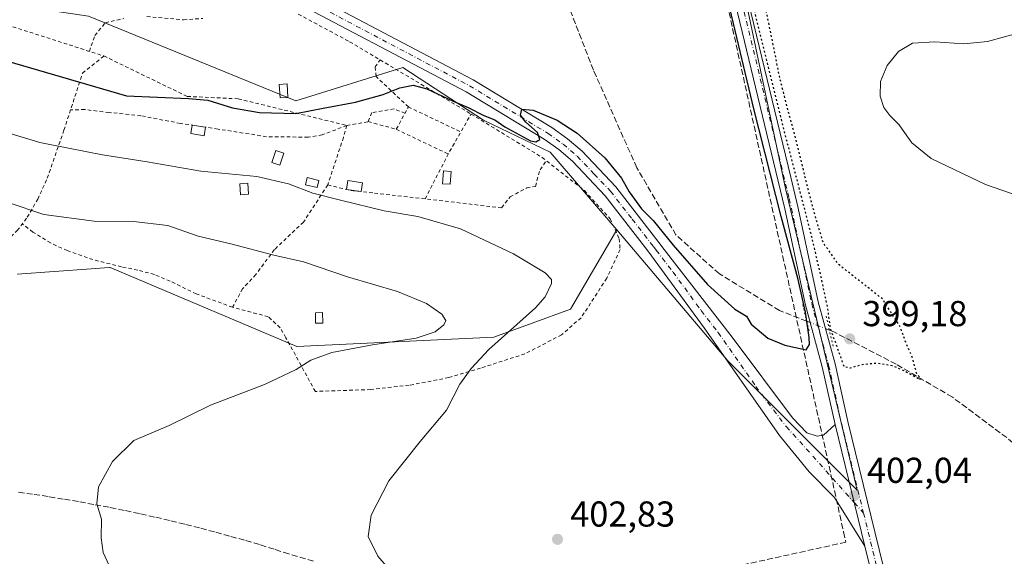
# Model space of a CAD drawing. Units: metres. Extents: x 600861 to 604342, y 4712971 to 4715335.
# Drawn here: x 602594 to 602868, y 4714039 to 4714188 of the extents above; entities that cross this region are included whole.
import ezdxf

# ---------------------------------------------------------------- set-up
doc = ezdxf.new("R2010")
doc.units = ezdxf.units.M
doc.header["$MEASUREMENT"] = 0
for name, pattern in [('DGN Style 2', [1.6480167562047852, 0.988810053722871, -0.6592067024819142]), ('DGN Style 3', [2.307223458686699, 1.648016756204785, -0.6592067024819142]), ('DGN Style 4', [2.6384748266838614, 1.318413404963828, -0.6592067024819142, 0.001648016756204785, -0.6592067024819142]), ('DGN Style 5', [1.1536117293433497, 0.4944050268614355, -0.6592067024819142])]:
    doc.linetypes.add(name, pattern=pattern)
for name, color, linetype, lineweight in [('Arbolado forestal CxS', 92, 'Continuous', 0), ('Comarca CxS', 21, 'Continuous', 0), ('Comunidad Autónoma CxS', 142, 'Continuous', 0), ('Conducción de agua lineal', 4, 'DGN Style 3', 0), ('Corriente artificial lineal', 4, 'DGN Style 3', 13), ('Corriente artificial lineal oculto', 135, 'DGN Style 4', 13), ('Cultivos herbáceos CxS', 92, 'Continuous', 0), ('Curva de nivel maestra', 30, 'Continuous', 30), ('Curva de nivel maestra depresión', 30, 'DGN Style 5', 30), ('Curva de nivel normal', 30, 'Continuous', 0), ('Edificación ligera', 1, 'Continuous', 0), ('Edificación ligera Cxs', 1, 'Continuous', 0), ('Municipio CxS', 4, 'Continuous', 0), ('Núcleo urbano CxS', 7, 'Continuous', 0), ('Pastizal CxS', 92, 'Continuous', 0), ('Pista no pavimentada Cxs', 111, 'Continuous', 0), ('Pista no pavimentada eje', 91, 'DGN Style 4', 0), ('Provincia CxS', 1, 'Continuous', 0), ('Puente lineal', 2, 'DGN Style 5', 0), ('Punto de cota en terreno', 7, 'Continuous', 0), ('Rótulo de punto de cota en terreno', 7, 'Continuous', 0), ('Valla', 7, 'DGN Style 2', 0)]:
    doc.layers.add(name, color=color, linetype=linetype, lineweight=lineweight)
doc.styles.add('Style-Arial', font='txt')

# ---------------------------------------------------------------- blocks, each defined once
blk = doc.blocks.new('*U14')
at = {"layer": 'Cultivos herbáceos CxS', "color": 92, "linetype": 'Continuous', "lineweight": 0}
blk.add_polyline3d([(602593.7065000003, 4714116.983300001, 413.501099999994), (602614.2528999997, 4714118.451300001, 412.7606999999989), (602617.9615000002, 4714118.7163, 412.703800000003), (602619.3870999999, 4714118.8181, 412.6784000000043), (602619.5481000004, 4714118.829700001, 412.6754999999976), (602671.4329000004, 4714096.8665, 411.9533999999985), (602726.0812999997, 4714099.439900001, 406.5979999999981), (602747.4512999998, 4714107.2709, 402.6435000000056), (602760.2659, 4714129.322100001, 400.4147999999986), (602791.1645000001, 4714092.872099999, 400.7409999999945), (602827.0839000001, 4714056.9329, 401.9006999999983), (602816.6486999998, 4714100.7851, 400.1272000000026), (602807.1290999996, 4714140.7897, 399.9493999999977), (602792.2030999997, 4714211.5579, 400.2560999999987), (602791.8295, 4714227.124100001, 399.7934999999998), (602793.9615000002, 4714285.727499999, 399.9002999999939), (602796.0761000002, 4714298.8367, 399.8858000000037), (602902.9168999996, 4714271.8333, 400.7437000000064), (603006.6847000001, 4714253.8729, 403.1662000000069), (602976.7527000001, 4714335.6895, 402.6208000000042), (602982.7417000001, 4714501.318700001, 408.5479999999953)], dxfattribs=at)
blk = doc.blocks.new('5PATER')
at = {"layer": 'Núcleo urbano CxS', "linetype": 'Continuous', "lineweight": 0}
h = blk.add_hatch(color=51, dxfattribs=at)
edge = h.paths.add_edge_path()
edge.add_ellipse((0, 0), major_axis=(-0.1095731443231308, -0.1110710700762829), ratio=0.9994222409660322, start_angle=0, end_angle=360)

msp = doc.modelspace()

# ---------------------------------------------------------------- linework, layer by layer
at = {"layer": 'Arbolado forestal CxS', "color": 92, "linetype": 'Continuous', "lineweight": 0}
for points in [[(602576.5988999996, 4714194.263300001, 395.399900000004), (602613.5629000004, 4714188.710700001, 395.6101999999955), (602671.0856, 4714165.221100001, 399.1364999999932), (602700.8125, 4714174.4507, 399.0117000000027), (602723.2562999995, 4714159.761499999, 400.5241999999998), (602741.8152999999, 4714150.861500001, 400.2338000000018), (602760.2659, 4714129.322100001, 400.4147999999986), (602747.4512999998, 4714107.2709, 402.6435000000056), (602726.0812999997, 4714099.439900001, 406.5979999999981), (602671.4329000004, 4714096.8665, 411.9533999999985), (602619.5481000004, 4714118.829700001, 412.6754999999976), (602619.3870999999, 4714118.8181, 412.6784000000043), (602617.9615000002, 4714118.7163, 412.703800000003), (602614.2528999997, 4714118.451300001, 412.7606999999989), (602593.7065000003, 4714116.983300001, 413.501099999994)], [(602613.5629000004, 4714188.710700001, 395.6101999999955), (602671.0856, 4714165.221100001, 399.1364999999932), (602700.8125, 4714174.4507, 399.0117000000027), (602723.2562999995, 4714159.761499999, 400.5241999999998), (602741.8152999999, 4714150.861500001, 400.2338000000018), (602760.2659, 4714129.322100001, 400.4147999999986)], [(602593.7065000003, 4714116.983300001, 413.501099999994), (602614.2528999997, 4714118.451300001, 412.7606999999989), (602617.9615000002, 4714118.7163, 412.703800000003), (602619.3870999999, 4714118.8181, 412.6784000000043), (602619.5481000004, 4714118.829700001, 412.6754999999976), (602671.4329000004, 4714096.8665, 411.9533999999985), (602726.0812999997, 4714099.439900001, 406.5979999999981), (602747.4512999998, 4714107.2709, 402.6435000000056), (602760.2659, 4714129.322100001, 400.4147999999986)]]:
    msp.add_polyline3d(points, dxfattribs=at)
at = {"layer": 'Comarca CxS', "color": 21, "linetype": 'Continuous', "lineweight": 0}
msp.add_3dface([(604315.200000785, 4713021.799982847), (600894.9600007578, 4712971.269982844), (600861.3900007576, 4715284.529982819), (604280.5000007837, 4715335.059982822)], dxfattribs=at)
at = {"layer": 'Comunidad Autónoma CxS', "color": 142, "linetype": 'Continuous', "lineweight": 0}
msp.add_3dface([(604315.200000785, 4713021.799982847), (600894.9600007578, 4712971.269982844), (600861.3900007576, 4715284.529982819), (604280.5000007837, 4715335.059982822)], dxfattribs=at)
at = {"layer": 'Conducción de agua lineal', "color": 4, "linetype": 'DGN Style 3', "lineweight": 0}
for points in [[(602789.4911000002, 4714198.765500001, 399.7685999999958), (602823.2906999999, 4714045.317100001, 402.1771000000008), (602823.9407000003, 4714042.4671, 402.3215000000055), (602781.1911000004, 4714033.067199999, 402.3567999999942)], [(602675.9923, 4714037.167199999, 406.0666999999958), (602669.1923000002, 4714039.2172, 406.3341999999975), (602665.0924000005, 4714040.517200001, 406.5108000000037), (602660.9924, 4714041.817199999, 406.7192000000068), (602656.8425000003, 4714043.017200001, 406.9591999999975), (602652.6924999999, 4714044.167099999, 407.2427000000025), (602648.5425000006, 4714045.317100001, 407.573000000004), (602644.3925999999, 4714046.417099999, 407.926999999996), (602640.2426000005, 4714047.4671, 408.297900000005), (602636.0427000001, 4714048.517100001, 408.6641999999993), (602631.8426999999, 4714049.4671, 408.974000000002), (602627.6427999996, 4714050.417099999, 409.216499999995), (602623.4428000003, 4714051.317100001, 409.4575999999943), (602619.2429000001, 4714052.167099999, 409.7388999999966), (602614.9929000001, 4714052.9671, 410.0651000000071), (602610.7429000001, 4714053.767100001, 410.4045999999944), (602606.4929999998, 4714054.467, 410.7274999999936), (602602.2929999996, 4714055.166999999, 411.0129000000015), (602597.9930999996, 4714055.817, 411.2394000000059), (602593.7430999996, 4714056.416999999, 411.4517999999953)]]:
    msp.add_polyline3d(points, dxfattribs=at)
at = {"layer": 'Corriente artificial lineal', "color": 4, "linetype": 'DGN Style 3', "lineweight": 13}
for points in [[(602813.0590000004, 4714103.9045, 399.8703999999998), (602805.4901000002, 4714106.890100001, 399.3761999999988), (602788.7801000001, 4714117.0801, 399.4137000000046), (602776.7301000003, 4714127.880100001, 399.3748999999953), (602765.8400999998, 4714146.590100001, 399.0126000000019), (602753.8000999996, 4714173.710100001, 398.5920999999944), (602741.0100999996, 4714206.7601, 398.2618999999977), (602733.6501000002, 4714228.920100001, 397.482799999998), (602729.0601000005, 4714239.390100001, 398.0590999999986)], [(602963.2401000002, 4714024.880100001, 402.2822000000015), (602921.1700999998, 4714039.670100001, 401.6339000000008), (602902.5000999998, 4714046.550100001, 401.3711999999941), (602886.4001000002, 4714056.9301, 400.9470000000001), (602868.6001000004, 4714071.540100001, 400.6545000000042), (602853.5201000003, 4714082.780099999, 400.2207999999956), (602837.9101, 4714091.960100001, 399.9676999999938), (602820.6201, 4714100.920100001, 399.8993999999948), (602819.3559999998, 4714101.4178, 400.0002999999998)]]:
    msp.add_polyline3d(points, dxfattribs=at)
at = {"layer": 'Corriente artificial lineal oculto', "color": 135, "linetype": 'DGN Style 4', "lineweight": 13, "extrusion": (-0.01784256506063711, 0.007046070595678904, 0.9998159809491034), "elevation": 22859.97449809189, "flags": 128}
msp.add_lwpolyline([(-4606013.560097524, -1170581.060429455), (-4606013.560097525, -1170587.831896053)], dxfattribs=at)
at = {"layer": 'Cultivos herbáceos CxS', "color": 92, "linetype": 'Continuous', "lineweight": 0}
for points in [[(602760.2659, 4714129.322100001, 400.4147999999986), (602791.1645000001, 4714092.872099999, 400.7409999999945), (602827.0839000001, 4714056.9329, 401.9006999999983), (602816.6486999998, 4714100.7851, 400.1272000000026), (602807.1290999996, 4714140.7897, 399.9493999999977), (602792.2030999997, 4714211.5579, 400.2560999999987), (602791.8295, 4714227.124100001, 399.7934999999998), (602793.9615000002, 4714285.727499999, 399.9002999999939), (602796.0761000002, 4714298.8367, 399.8858000000037)], [(602593.7065000003, 4714116.983300001, 413.501099999994), (602614.2528999997, 4714118.451300001, 412.7606999999989), (602617.9615000002, 4714118.7163, 412.703800000003), (602619.3870999999, 4714118.8181, 412.6784000000043), (602619.5481000004, 4714118.829700001, 412.6754999999976), (602671.4329000004, 4714096.8665, 411.9533999999985), (602726.0812999997, 4714099.439900001, 406.5979999999981), (602747.4512999998, 4714107.2709, 402.6435000000056), (602760.2659, 4714129.322100001, 400.4147999999986)]]:
    msp.add_polyline3d(points, dxfattribs=at)
at = {"layer": 'Curva de nivel maestra', "color": 30, "linetype": 'Continuous', "lineweight": 30, "elevation": 400, "flags": 128}
msp.add_lwpolyline([(602588.4000000004, 4714176.9801), (602624.0599999996, 4714166.530099999), (602641.2800000003, 4714165.8301), (602646.6900000004, 4714165.3201), (602653.5599999996, 4714163.200099999), (602661.04, 4714161.9101), (602671.1399999997, 4714161.700099999), (602678.7400000002, 4714163.1601), (602687.7199999997, 4714164.790100001), (602695.3799999999, 4714166.9001), (602700.04, 4714168.7501), (602703.7400000002, 4714169.5101), (602707.4900000002, 4714168.550100001), (602714.8300000001, 4714165.040100001), (602719.0300000003, 4714163.3301), (602723.3600000005, 4714161.140100001), (602726.4400000004, 4714159.880100001), (602729.1500000004, 4714157.9301), (602736.3300000001, 4714154.100099999), (602737.8300000001, 4714153.7401), (602738.9500000002, 4714154.390100001), (602738.25, 4714156.360099999), (602734.9900000002, 4714159.220100001), (602733.5499999998, 4714161.210100001), (602733.9100000003, 4714162.8301), (602737.0700000003, 4714162.600099999), (602743.7300000006, 4714159.800100001), (602749.2599999999, 4714156.1801), (602756.9199999999, 4714149.340100001), (602761.5800000001, 4714143.710100001), (602763.75, 4714139.880100001), (602767.1299999999, 4714135.190099999), (602770.4000000004, 4714131.920100001), (602775.9600000001, 4714125.020099999), (602785.5099999999, 4714114.140100001), (602793.1200000001, 4714107.2401), (602796.2999999998, 4714105.270099999), (602797.6500000004, 4714103.120100001), (602799.2599999999, 4714101.6801), (602802.2599999999, 4714099.170100001), (602806.9900000002, 4714097.2601), (602812.8600000005, 4714095.9301), (602813.8200000003, 4714097.440099999), (602813.7599999999, 4714099.350099999), (602812.6900000004, 4714106.420100001), (602810.6600000003, 4714115.5001), (602805.9900000002, 4714133.020099999), (602798.3300000001, 4714162.960100001), (602790.2599999999, 4714196.8301)], dxfattribs=at)
at = {"layer": 'Curva de nivel maestra depresión', "color": 30, "linetype": 'DGN Style 5', "lineweight": 30, "elevation": 400, "flags": 128}
msp.add_lwpolyline([(602844.3499999996, 4714087.840100001), (602844.8099999996, 4714087.870100001), (602843.6200000001, 4714089.300100001), (602843.1100000005, 4714091.1501), (602842.5199999996, 4714093.5601), (602840.9400000004, 4714097.0601), (602838.9500000002, 4714102.4901), (602834.0599999996, 4714110.120100001), (602821.8899999997, 4714119.700099999), (602817.6500000004, 4714125.7301), (602815.6100000005, 4714132.470100001), (602813.8899999997, 4714138.850099999), (602812.1200000001, 4714146.0001), (602810.0599999996, 4714154.600099999), (602807.6699999999, 4714163.270099999), (602805.4500000002, 4714172.0001), (602803.6699999999, 4714181.200099999), (602801.8600000005, 4714189.920100001), (602799.9299999997, 4714196.020099999), (602798.0700000003, 4714198.0601), (602797.4800000006, 4714195.670100001), (602798.7999999998, 4714188.7401), (602801.9199999999, 4714176.1601), (602807.0199999996, 4714155.770099999), (602814.2999999998, 4714127.780099999), (602817.1900000004, 4714115.220100001), (602818.8600000005, 4714107.220100001), (602819.5499999998, 4714101.840100001), (602821.1200000001, 4714097.6501), (602823.3600000005, 4714091.350099999), (602825.1699999999, 4714090.950099999), (602828.4199999999, 4714091.880100001), (602832.5599999996, 4714092.300100001), (602836.8200000003, 4714091.610099999), (602841.1100000005, 4714089.6601), (602844.3499999996, 4714087.840100001)], dxfattribs=at)
at = {"layer": 'Curva de nivel normal', "color": 30, "linetype": 'Continuous', "lineweight": 0, "flags": 128}
for points, elevation in [([(602872.6799999997, 4714184.280099999), (602863.2800000003, 4714181.640100001), (602856.7400000002, 4714180.9901), (602848.6100000005, 4714181.5701), (602842.4400000004, 4714181.190099999), (602838.54, 4714178.880100001), (602835.3600000005, 4714175.030099999), (602833.5800000001, 4714170.530099999), (602833.4500000002, 4714166.520099999), (602834.4400000004, 4714163.340100001), (602836.1200000001, 4714161.100099999), (602838.7199999997, 4714158.470100001), (602840.8992, 4714155.4156)], 405), ([(602700.3200000003, 4714031.130100001), (602693.8600000005, 4714038.550100001), (602691.2400000002, 4714044.050100001), (602692.0300000003, 4714049.9801), (602696.9299999997, 4714059.5001), (602705.6600000003, 4714070.5001), (602712.9500000002, 4714079.170100001), (602716.6799999997, 4714086.440099999), (602719.79, 4714090.720100001), (602724.7699999996, 4714096.030099999), (602737.7300000006, 4714107.640100001), (602740.3499999996, 4714110.6801), (602742.1299999999, 4714114.4301), (602742.1299999999, 4714115.5101), (602740.3899999997, 4714117.4001), (602731.5899999999, 4714122.610099999), (602716.9100000003, 4714129.630100001), (602705.04, 4714133.0601), (602695.6600000003, 4714134.610099999), (602683.5199999996, 4714137.600099999), (602675.8799999999, 4714139.4801), (602669.0999999996, 4714142.0601), (602660.25, 4714144.100099999), (602644.6900000004, 4714145.640100001), (602629.7999999998, 4714148.2401), (602617.3799999999, 4714150.140100001), (602607.9800000006, 4714152.030099999), (602599.9800000006, 4714153.5601), (602585.5800000001, 4714157.950099999)], 405), ([(602840.8992, 4714155.4156), (602841.5729, 4714154.471200001)], 405), ([(602841.5729, 4714154.471200001), (602842.2800000003, 4714153.4801), (602847.6600000003, 4714149.1801), (602862.6799999997, 4714141.9101), (602872.3399999999, 4714138.620100001)], 405), ([(602591.1900000004, 4714136.950099999), (602601.1200000001, 4714133.5701), (602615.0599999996, 4714131.700099999), (602626.0300000003, 4714131.6601), (602635.5999999996, 4714130.5001), (602643.9699999997, 4714127.550100001), (602653.0999999996, 4714125.460100001), (602664.9900000002, 4714122.2401), (602673.2699999996, 4714120.380100001), (602685.4299999997, 4714116.210100001), (602699.3700000001, 4714112.1601), (602707.3899999997, 4714108.840100001), (602711.7100000001, 4714105.8301), (602712.7800000003, 4714104.140100001), (602712.2199999997, 4714102.940099999), (602709.8499999996, 4714101.0001), (602704.5800000001, 4714099.170100001), (602692.4000000004, 4714097.340100001), (602681.0800000001, 4714095.210100001), (602675.2599999999, 4714093.100099999), (602671.1900000004, 4714090.460100001), (602662.3799999999, 4714086.270099999), (602647.3899999997, 4714080.5701), (602635.9199999999, 4714074.9301), (602626.1600000003, 4714070.7401), (602620.1600000003, 4714064.950099999), (602616.2800000003, 4714057.860099999), (602615.8799999999, 4714053.170100001), (602617.1500000004, 4714048.840100001), (602617, 4714043.690099999), (602617.5899999999, 4714039.5801), (602620.3499999996, 4714033.600099999)], 410)]:
    msp.add_lwpolyline(points, dxfattribs=dict(at, elevation=elevation))
at = {"layer": 'Edificación ligera', "color": 1, "linetype": 'Continuous', "lineweight": 0, "extrusion": (0.008047591166019372, -0.001222369892703574, 0.9999668704953532), "elevation": -510.0561843076248, "flags": 128}
msp.add_lwpolyline([(602619.5236436466, 4714161.319745993), (602623.2645703763, 4714160.75154557)], dxfattribs=at)
at = {"layer": 'Edificación ligera', "color": 1, "linetype": 'Continuous', "lineweight": 0, "extrusion": (0.06599357007138225, 0.2289260561557342, 0.9712042573641321), "elevation": 1119355.677492032, "flags": 128}
msp.add_lwpolyline([(726689.5689897567, -4561284.442701478), (726689.8975977845, -4561286.99549953), (726685.8145732105, -4561287.552481283)], dxfattribs=at)
at = {"layer": 'Edificación ligera', "color": 1, "linetype": 'Continuous', "lineweight": 0, "extrusion": (0.03692751474716294, -0.005541393809433096, 0.999302582609115), "elevation": -3463.152516476981, "flags": 128}
msp.add_lwpolyline([(4751381.338692428, 103504.3832099965), (4751381.338692428, 103508.5046878442)], dxfattribs=at)
at = {"layer": 'Edificación ligera', "color": 1, "linetype": 'Continuous', "lineweight": 0, "extrusion": (0.03390490043235709, 0.2259687152887796, 0.9735443479561732), "elevation": 1086075.78642026, "flags": 128}
msp.add_lwpolyline([(103473.5692895694, -4625592.51867978), (103473.5692895694, -4625589.949731142)], dxfattribs=at)
at = {"layer": 'Edificación ligera', "color": 1, "linetype": 'Continuous', "lineweight": 0}
for points in [[(602668.9294999996, 4714166.149700001, 399.340200000006), (602666.7210999997, 4714166.0087, 399.3006000000024), (602666.4829000002, 4714169.7393, 399.0292999999947), (602668.6913999999, 4714169.8803, 399.0258000000031), (602668.9294999996, 4714166.149700001, 399.340200000006)], [(602646.0192999998, 4714157.8531, 402.5529999999999), (602645.6599000003, 4714155.487000001, 402.8537999999971), (602641.9190999996, 4714156.055199999, 402.9229999999953), (602642.2785, 4714158.4213, 402.5837999999931)], [(602667.7687999997, 4714150.657600001, 403.4652999999962), (602666.6575999996, 4714147.323799999, 403.9073999999964), (602664.4192000004, 4714148.069900001, 403.8478999999934), (602665.5305000005, 4714151.403700001, 403.4214000000065), (602667.7687999997, 4714150.657600001, 403.4652999999962)], [(602677.5160999997, 4714143.069300001, 404.4008000000031), (602677.0231999997, 4714141.0483, 405.0962), (602673.7687999997, 4714141.8421, 406.0412000000069), (602674.2616999998, 4714143.863, 405.0963999999949), (602677.5160999997, 4714143.069300001, 404.4008000000031)], [(602714.2679000003, 4714145.545700001, 402.4578000000038), (602714.0297999998, 4714141.9738, 402.8708999999944), (602711.8855, 4714142.116800001, 402.9275000000052), (602712.1237000005, 4714145.6887, 402.5130999999965), (602714.2679000003, 4714145.545700001, 402.4578000000038)], [(602658.0131999999, 4714139.1939, 406.2695999999996), (602655.7673000004, 4714139.021199999, 406.4048000000039), (602655.5291999998, 4714142.116800001, 405.8031000000047), (602657.7750000004, 4714142.2895, 405.7048999999971), (602658.0131999999, 4714139.1939, 406.2695999999996)], [(602678.6185999997, 4714103.387900001, 412.7641000000003), (602676.6271000003, 4714103.334100001, 413.216499999995), (602676.5477, 4714106.271000001, 412.748900000006), (602678.5392000005, 4714106.3248, 412.4955000000046), (602678.6185999997, 4714103.387900001, 412.7641000000003)]]:
    msp.add_polyline3d(points, dxfattribs=at)
at = {"layer": 'Edificación ligera Cxs', "color": 1, "linetype": 'Continuous', "lineweight": 0}
for points in [[(602668.9294999996, 4714166.149700001, 399.340200000006), (602666.7210999997, 4714166.0087, 399.340200000006), (602666.4829000002, 4714169.7393, 399.340200000006), (602668.6913999999, 4714169.8803, 399.340200000006)], [(602646.0192999998, 4714157.8531, 402.9229999999953), (602645.6599000003, 4714155.487000001, 402.9229999999953), (602641.9190999996, 4714156.055199999, 402.9229999999953), (602642.2785, 4714158.4213, 402.9229999999953)], [(602667.7687999997, 4714150.657600001, 403.9073999999964), (602666.6575999996, 4714147.323799999, 403.9073999999964), (602664.4192000004, 4714148.069900001, 403.9073999999964), (602665.5305000005, 4714151.403700001, 403.9073999999964)], [(602677.5160999997, 4714143.069300001, 406.0412000000069), (602677.0231999997, 4714141.0483, 406.0412000000069), (602673.7687999997, 4714141.8421, 406.0412000000069), (602674.2616999998, 4714143.863, 406.0412000000069)], [(602714.2679000003, 4714145.545700001, 402.9275000000052), (602714.0297999998, 4714141.9738, 402.9275000000052), (602711.8855, 4714142.116800001, 402.9275000000052), (602712.1237000005, 4714145.6887, 402.9275000000052)], [(602658.0131999999, 4714139.1939, 406.4048000000039), (602655.7673000004, 4714139.021199999, 406.4048000000039), (602655.5291999998, 4714142.116800001, 406.4048000000039), (602657.7750000004, 4714142.2895, 406.4048000000039)], [(602689.6676000003, 4714142.397500001, 404.3712999999989), (602689.2965000002, 4714139.9242, 404.3712999999989), (602685.2232999997, 4714140.535399999, 404.3712999999989), (602685.5944999997, 4714143.0087, 404.3712999999989)], [(602678.6185999997, 4714103.387900001, 413.216499999995), (602676.6271000003, 4714103.334100001, 413.216499999995), (602676.5477, 4714106.271000001, 413.216499999995), (602678.5392000005, 4714106.3248, 413.216499999995)]]:
    msp.add_3dface(points, dxfattribs=at)
at = {"layer": 'Municipio CxS', "color": 4, "linetype": 'Continuous', "lineweight": 0}
msp.add_3dface([(604315.200000785, 4713021.799982847), (600894.9600007578, 4712971.269982844), (600861.3900007576, 4715284.529982819), (604280.5000007837, 4715335.059982822)], dxfattribs=at)
at = {"layer": 'Pastizal CxS', "color": 92, "linetype": 'Continuous', "lineweight": 0}
for points in [[(602760.2659, 4714129.322100001, 400.4147999999986), (602791.1645000001, 4714092.872099999, 400.7409999999945), (602827.0839000001, 4714056.9329, 401.9006999999983), (602816.6486999998, 4714100.7851, 400.1272000000026), (602807.1290999996, 4714140.7897, 399.9493999999977), (602792.2030999997, 4714211.5579, 400.2560999999987), (602791.8295, 4714227.124100001, 399.7934999999998), (602793.9615000002, 4714285.727499999, 399.9002999999939), (602796.0761000002, 4714298.8367, 399.8858000000037)], [(602792.2030999997, 4714211.5579, 400.2560999999987), (602807.1290999996, 4714140.7897, 399.9493999999977), (602816.6486999998, 4714100.7851, 400.1272000000026), (602827.0839000001, 4714056.9329, 401.9006999999983), (602791.1645000001, 4714092.872099999, 400.7409999999945), (602760.2659, 4714129.322100001, 400.4147999999986), (602741.8152999999, 4714150.861500001, 400.2338000000018), (602723.2562999995, 4714159.761499999, 400.5241999999998), (602700.8125, 4714174.4507, 399.0117000000027), (602671.0856, 4714165.221100001, 399.1364999999932), (602613.5629000004, 4714188.710700001, 395.6101999999955)], [(602613.5629000004, 4714188.710700001, 395.6101999999955), (602671.0856, 4714165.221100001, 399.1364999999932), (602700.8125, 4714174.4507, 399.0117000000027), (602723.2562999995, 4714159.761499999, 400.5241999999998), (602741.8152999999, 4714150.861500001, 400.2338000000018), (602760.2659, 4714129.322100001, 400.4147999999986)]]:
    msp.add_polyline3d(points, dxfattribs=at)
at = {"layer": 'Pista no pavimentada Cxs', "color": 111, "linetype": 'Continuous', "lineweight": 0, "extrusion": (-0.008795843121570278, 0.03583962070627573, 0.9993188453798973), "elevation": 164049.2100156942, "flags": 128}
msp.add_lwpolyline([(-1709043.113985081, -4431461.203229806), (-1709043.113985081, -4431496.091814704)], dxfattribs=at)
msp.add_lwpolyline([(-1709043.113985081, -4431461.203229806), (-1709043.113985081, -4431496.091814704)], dxfattribs=at)
at = {"layer": 'Pista no pavimentada Cxs', "color": 111, "linetype": 'Continuous', "lineweight": 0}
for points in [[(602832.9101, 4714026.370100001, 403.0749999999971), (602829.2301000003, 4714041.3301, 402.4222000000009), (602820.9200999998, 4714075.190099999, 401.1346999999951), (602817.3800999997, 4714091.200099999, 400.5289000000048), (602812.6700999998, 4714108.4001, 399.9830999999977), (602806.9600999998, 4714135.190099999, 399.9760999999999), (602792.6300999997, 4714194.860099999, 399.9808000000049), (602788.8101000005, 4714211.890100001, 400.1597000000039), (602788.0500999996, 4714223.3101, 400.1785999999993), (602788.5201000003, 4714265.530099999, 399.6782999999996), (602788.2401000002, 4714289.590100001, 399.8815000000032), (602789.4901000002, 4714299.9001, 399.8846999999951), (602796.6700999998, 4714330.7601, 399.7081999999937), (602797.5900999998, 4714341.9801, 399.7001000000019), (602796.2901, 4714355.670100001, 399.7804000000033), (602791.4801000003, 4714379.460100001, 400.1548999999941), (602790.9301000005, 4714389.9901, 400.3399000000064)], [(602820.9200999998, 4714075.190099999, 401.1346999999951), (602817.3800999997, 4714091.200099999, 400.5289000000048), (602812.6700999998, 4714108.4001, 399.9830999999977), (602806.9600999998, 4714135.190099999, 399.9760999999999), (602792.6300999997, 4714194.860099999, 399.9808000000049), (602788.8101000005, 4714211.890100001, 400.1597000000039), (602788.0500999996, 4714223.3101, 400.1785999999993), (602788.5201000003, 4714265.530099999, 399.6782999999996), (602788.2401000002, 4714289.590100001, 399.8815000000032), (602789.4901000002, 4714299.9001, 399.8846999999951), (602796.6700999998, 4714330.7601, 399.7081999999937), (602797.5900999998, 4714341.9801, 399.7001000000019), (602796.2901, 4714355.670100001, 399.7804000000033), (602791.4801000003, 4714379.460100001, 400.1548999999941), (602790.9301000005, 4714389.9901, 400.3399000000064)], [(602794.5701000001, 4714390.050100001, 400.3794999999955), (602795.1001000004, 4714379.920100001, 400.2075000000041), (602799.9001000002, 4714356.200099999, 399.9198000000033), (602801.2500999998, 4714342.0001, 399.786500000002), (602800.2801000001, 4714330.2401, 399.8496000000014), (602793.9101, 4714299.340100001, 400.1206999999995), (602792.8201000001, 4714289.470100001, 400.0237000000052), (602792.6101000002, 4714264.7301, 399.6481000000058), (602791.7001, 4714223.390100001, 400.3754000000045), (602792.0783000002, 4714217.7009, 400.4193999999989), (602792.2375999996, 4714215.3051, 400.4088000000047), (602792.4301000005, 4714212.4101, 400.3932999999961), (602796.1801000005, 4714195.690099999, 400.226999999999), (602808.6101000002, 4714143.920100001, 400.2293999999966), (602810.6501000002, 4714135.350099999, 400.2418000000035), (602816.2100999998, 4714109.2601, 399.9217000000062), (602820.9101, 4714092.0801, 400.4980999999971), (602824.4600999998, 4714076.020099999, 401.0170000000071), (602836.4501, 4714027.190099999, 403.1150999999954)], [(602829.2301000003, 4714041.3301, 402.4222000000009), (602820.7401000002, 4714054.920100001, 401.9486000000034), (602813.6901000004, 4714062.050100001, 401.6554000000033), (602805.4901000002, 4714072.170100001, 401.2788), (602784.5800999999, 4714102.100099999, 400.6398999999947), (602768.9301000005, 4714123.520099999, 400.5035999999964), (602757.0701000001, 4714138.790100001, 400.3083000000042), (602747.9901000002, 4714148.360099999, 400.2620000000024), (602744.1901000004, 4714151.620100001, 400.3794999999955), (602740.1201, 4714154.520099999, 400.4504000000015), (602718.4501, 4714167.6801, 399.601800000004), (602665.2100999998, 4714195.800100001, 396.8654999999999), (602659.5201000003, 4714199.0101, 396.7289000000019), (602655.3601000002, 4714201.8101, 396.5498999999982), (602650.4801000003, 4714205.870100001, 396.5250999999989), (602637.6401000004, 4714217.950099999, 396.4281000000047), (602630.4801000003, 4714226.030099999, 396.4446000000025), (602615.0301000001, 4714246.100099999, 396.5849000000017), (602609.7600999996, 4714254.600099999, 396.7434999999969), (602603.7301000003, 4714265.220100001, 396.5755999999965), (602595.9801000003, 4714281.020099999, 396.1803000000073), (602588.8101000005, 4714294.200099999, 396.1300999999949)], [(602592.1201, 4714296.1501, 396.4388999999938), (602599.3901000004, 4714282.790100001, 396.7203000000009), (602607.1300999997, 4714267.020099999, 396.8264999999956), (602613.0601000005, 4714256.5601, 396.9707999999956), (602618.1901000004, 4714248.290100001, 396.8288999999932), (602633.4401000004, 4714228.470100001, 396.5605000000069), (602640.4001000002, 4714220.620100001, 396.3539000000019), (602653.0301000001, 4714208.7401, 396.5861000000005), (602657.6700999998, 4714204.890100001, 396.828800000003), (602661.5401, 4714202.280099999, 396.6668000000063), (602667.0500999996, 4714199.1601, 396.8947000000044), (602720.3400999998, 4714171.020099999, 399.5975000000035), (602742.2301000003, 4714157.7301, 400.1438000000053), (602746.5601000005, 4714154.640100001, 400.1974999999948), (602750.6401000004, 4714151.140100001, 400.213699999993), (602759.9901000002, 4714141.300100001, 400.4198999999935), (602772.0000999998, 4714125.8301, 400.3007999999973), (602773.4801000003, 4714123.800100001, 400.3451000000059), (602792.3201000001, 4714099.4301, 400.6527999999962), (602809.1401000004, 4714077.030099999, 401.1965999999957), (602813.0800999999, 4714072.9101, 401.2978000000003), (602815.9401000004, 4714071.9101, 401.3163000000059), (602817.7301000003, 4714072.220100001, 401.2802999999985), (602820.9200999998, 4714075.190099999, 401.1346999999951)], [(602792.2374999998, 4714215.3051, 400.4088000000047), (602792.4301000005, 4714212.4101, 400.3932999999961), (602796.1801000005, 4714195.690099999, 400.226999999999), (602808.6101000002, 4714143.920100001, 400.2293999999966), (602810.6501000002, 4714135.350099999, 400.2418000000035), (602816.2100999998, 4714109.2601, 399.9217000000062), (602820.9101, 4714092.0801, 400.4980999999971), (602824.4600999998, 4714076.020099999, 401.0170000000071), (602836.4501, 4714027.190099999, 403.1150999999954), (602842.8601000002, 4713997.2401, 404.1686000000045), (602847.5401, 4713975.5101, 405.2060999999958), (602850.3901000004, 4713965.5601, 405.8447000000015)], [(602667.0500999996, 4714199.1601, 396.8947000000044), (602720.3400999998, 4714171.020099999, 399.5975000000035), (602742.2301000003, 4714157.7301, 400.1438000000053), (602746.5601000005, 4714154.640100001, 400.1974999999948), (602750.6401000004, 4714151.140100001, 400.213699999993), (602759.9901000002, 4714141.300100001, 400.4198999999935), (602772.0000999998, 4714125.8301, 400.3007999999973), (602773.4801000003, 4714123.800100001, 400.3451000000059), (602792.3201000001, 4714099.4301, 400.6527999999962), (602809.1401000004, 4714077.030099999, 401.1965999999957), (602813.0800999999, 4714072.9101, 401.2978000000003), (602815.9401000004, 4714071.9101, 401.3163000000059), (602817.7301000003, 4714072.220100001, 401.2802999999985), (602820.9200999998, 4714075.190099999, 401.1346999999951), (602829.2301000003, 4714041.3301, 402.4222000000009), (602820.7401000002, 4714054.920100001, 401.9486000000034), (602813.6901000004, 4714062.050100001, 401.6554000000033), (602805.4901000002, 4714072.170100001, 401.2788), (602784.5800999999, 4714102.100099999, 400.6398999999947), (602768.9301000005, 4714123.520099999, 400.5035999999964), (602757.0701000001, 4714138.790100001, 400.3083000000042), (602747.9901000002, 4714148.360099999, 400.2620000000024), (602744.1901000004, 4714151.620100001, 400.3794999999955), (602740.1201, 4714154.520099999, 400.4504000000015), (602718.4501, 4714167.6801, 399.601800000004), (602665.2100999998, 4714195.800100001, 396.8654999999999)], [(602832.9101, 4714026.370100001, 403.0749999999971), (602829.2301000003, 4714041.3301, 402.4222000000009)]]:
    msp.add_polyline3d(points, dxfattribs=at)
at = {"layer": 'Pista no pavimentada eje', "color": 91, "linetype": 'DGN Style 4', "lineweight": 0, "extrusion": (-0.01902973369631732, 0.02138453445666674, 0.9995902014933515), "elevation": 89738.10696379533, "flags": 128}
msp.add_lwpolyline([(-3584137.419523609, -3119552.189211427), (-3584137.41952361, -3119548.297599684)], dxfattribs=at)
at = {"layer": 'Pista no pavimentada eje', "color": 91, "linetype": 'DGN Style 4', "lineweight": 0}
for points in [[(602790.3350999998, 4714216.432499999, 400.3254000000015), (602790.6201, 4714212.1501, 400.2768999999971), (602794.4051000001, 4714195.2751, 400.1027000000031), (602807.7851, 4714139.5551, 400.0798999999971), (602808.1535, 4714138.007099999, 400.1236999999965)], [(602666.1300999997, 4714197.4801, 396.8745000000054), (602692.7500999998, 4714183.420100001, 398.4165000000066), (602719.3951000003, 4714169.350099999, 399.5997000000062), (602741.1750999996, 4714156.1251, 400.2553000000044), (602745.3750999998, 4714153.130100001, 400.2921999999962), (602749.3151000004, 4714149.7501, 400.2504000000045), (602753.9901000002, 4714144.8301, 400.320000000007), (602758.5301000001, 4714140.045100001, 400.3598999999958), (602764.5351, 4714132.3101, 400.4591999999975), (602770.4650999998, 4714124.675100001, 400.4156999999978), (602771.2050999999, 4714123.6601, 400.4425000000047), (602775.9151, 4714117.567500001, 400.4554999999964), (602783.7401000002, 4714106.8575, 400.641300000003), (602788.4501, 4714100.765100001, 400.7054999999964), (602798.9051000001, 4714085.800100001, 401.0991999999969), (602807.3151000004, 4714074.600099999, 401.2933000000049), (602809.2851, 4714072.540100001, 401.3508000000002), (602826.2489, 4714053.4769, 402.0556999999972)], [(602808.1535, 4714138.007099999, 400.1236999999965), (602808.8051000005, 4714135.270099999, 400.1088000000018), (602814.4401000004, 4714108.8301, 399.9569999999949), (602816.7950999998, 4714100.2301, 400.2320000000037), (602819.1451000003, 4714091.640100001, 400.5), (602822.6901000004, 4714075.6051, 401.102899999998), (602828.8349000001, 4714050.570900001, 402.1671000000061)], [(602828.8349000001, 4714050.570900001, 402.1671000000061), (602832.8400999998, 4714034.2601, 402.7983999999997), (602834.6801000005, 4714026.780099999, 403.0923999999941), (602837.8850999996, 4714011.8051, 403.6016999999993), (602841.0800999999, 4713996.860099999, 404.1766000000061), (602845.7751000002, 4713975.065099999, 405.2523999999976), (602847.2001, 4713970.090100001, 405.5954000000056), (602848.7821000004, 4713964.553300001, 405.9208999999973)]]:
    msp.add_polyline3d(points, dxfattribs=at)
at = {"layer": 'Provincia CxS', "color": 1, "linetype": 'Continuous', "lineweight": 0}
msp.add_3dface([(604315.200000785, 4713021.799982847), (600894.9600007578, 4712971.269982844), (600861.3900007576, 4715284.529982819), (604280.5000007837, 4715335.059982822)], dxfattribs=at)
at = {"layer": 'Puente lineal', "color": 2, "linetype": 'DGN Style 5', "lineweight": 0, "extrusion": (-0.9712201625228213, -0.2369340731003775, 0.02436474734549447), "elevation": -1702386.28899716, "flags": 128}
msp.add_lwpolyline([(-4436927.72355246, 41890.58734499113), (-4436922.967367865, 41890.70407964551), (-4436920.321278051, 41890.82511557678)], dxfattribs=at)
at = {"layer": 'Puente lineal', "color": 2, "linetype": 'DGN Style 5', "lineweight": 0, "extrusion": (0.9709552911906357, 0.2267802155135537, 0.07626635143058813), "elevation": 1654406.099034307, "flags": 128}
msp.add_lwpolyline([(4453448.950977568, -126142.8994204542), (4453444.938754507, -126142.7304282612), (4453439.706310074, -126142.4600407522)], dxfattribs=at)
at = {"layer": 'Valla', "color": 7, "linetype": 'DGN Style 2', "lineweight": 0, "extrusion": (-0.02830624420539575, 0.01349429281517409, 0.9995082093711901), "elevation": 46955.16246741217, "flags": 128}
msp.add_lwpolyline([(-4514707.839333149, -1483844.989778888), (-4514707.839333149, -1483828.844103854)], dxfattribs=at)
at = {"layer": 'Valla', "color": 7, "linetype": 'DGN Style 2', "lineweight": 0, "extrusion": (-0.2991432494293327, 0.2915041284462297, 0.9085915800950743), "elevation": 1194262.017215837, "flags": 128}
msp.add_lwpolyline([(-3796860.024665051, -2596910.537401993), (-3796873.443766341, -2596915.068081445), (-3796885.834208579, -2596918.598487237)], dxfattribs=at)
at = {"layer": 'Valla', "color": 7, "linetype": 'DGN Style 2', "lineweight": 0}
for points in [[(602671.7825999996, 4714189.285499999, 397.1416000000027), (602686.0701000001, 4714181.612500001, 398.4685999999929), (602719.8044999996, 4714161.5042, 400.6612000000023), (602739.5159999998, 4714149.465600001, 400.888300000006), (602751.29, 4714140.205200001, 400.5749999999971), (602758.4337999999, 4714132.399900001, 400.3729000000022), (602760.9473000001, 4714126.843699999, 400.7452000000048), (602761.2119000005, 4714123.801000001, 401.0938000000024), (602757.5077000001, 4714115.863399999, 401.1935999999987), (602750.3640000002, 4714104.883199999, 401.9897000000055), (602744.9400000004, 4714100.1207, 402.4906000000047), (602734.7534999996, 4714094.829, 403.3169999999955), (602722.4504000006, 4714090.860300001, 404.8120999999956), (602713.5867999997, 4714088.214400001, 405.7765999999974), (602702.6065999996, 4714086.097800001, 406.7743999999948), (602691.8909, 4714084.907099999, 407.4440999999933), (602676.5450999998, 4714084.378000001, 408.3839000000008), (602668.3430000005, 4714099.327, 413.0587999999989), (602666.7555000001, 4714102.1051, 413.5023999999976), (602663.4482000005, 4714105.147800001, 412.8479999999981), (602653.5263, 4714107.793600001, 412.9336000000039), (602643.4720999999, 4714111.4978, 413.5378999999957), (602636.1960000005, 4714115.069700001, 413.943299999999), (602631.8304000003, 4714116.921800001, 415.332899999994), (602627.2001999998, 4714118.112400001, 414.1306999999942), (602622.7022000002, 4714119.0385, 414.3199000000022), (602614.7647000002, 4714121.022800001, 412.8236999999936), (602607.6210000003, 4714123.536400001, 412.3111000000063), (602602.9907999998, 4714125.653000001, 413.0164999999979), (602598.0959000001, 4714128.695800001, 413.928700000004), (602595.1272999998, 4714130.9553, 412.6944999999978)], [(602613.7517999997, 4714178.9453, 398.7039999999979), (602615.2938999999, 4714183.3323, 398.0108000000037), (602618.2043000003, 4714186.904200001, 397.6830000000046), (602623.3636999996, 4714188.094799999, 397.3472000000039)], [(602629.7137000002, 4714188.624, 396.9977000000072), (602639.9002, 4714187.698000001, 397.4590999999928), (602645.3241999998, 4714188.094799999, 397.3892999999953)], [(602589.3646999998, 4714186.7719, 397.4671999999992), (602617.8074000003, 4714177.643800001, 398.3283999999985), (602640.9584999997, 4714166.399, 400.9853000000003), (602655.1138000004, 4714165.737500001, 400.5883999999933), (602685.2763, 4714158.3292, 401.9207000000025)], [(602562.7474999996, 4714118.8003, 416.3368999999948), (602566.0812999997, 4714117.847800001, 416.0994999999967), (602569.6531999996, 4714117.1864, 415.9006999999983), (602575.6063000001, 4714118.112400001, 415.2419999999984), (602583.1469999999, 4714120.4937, 414.3273000000045), (602588.4386, 4714123.933300001, 413.3819999999978), (602593.7302999999, 4714129.092599999, 413.0313000000024), (602596.5083999997, 4714132.796800001, 412.1396999999997), (602599.4188999999, 4714137.823899999, 409.7627000000066), (602602.0647, 4714143.6448, 407.8506000000052), (602606.6948999995, 4714157.006200001, 404.164499999999), (602611.8542999999, 4714172.881300001, 400.2439000000013), (602617.8074000003, 4714177.643800001, 398.3283999999985)], [(602699.0346999997, 4714157.2708, 401.546199999997), (602702.3958000002, 4714163.4758, 401.2986999999994), (602693.3998999996, 4714171.942399999, 399.3153000000021), (602693.1354, 4714174.588300001, 399.0436000000045), (602694.5132999998, 4714176.579700001, 398.8962999999931)], [(602685.2763, 4714158.3292, 401.9207000000025), (602678.4765, 4714155.736199999, 402.8557000000001), (602674.5077999998, 4714155.0748, 402.5960000000051), (602662.9983999999, 4714155.2071, 402.7093000000023), (602649.5045999996, 4714157.3237, 402.5332999999956), (602639.0535000004, 4714158.9112, 402.4701999999961), (602628.0733000003, 4714161.027899999, 402.2519000000029), (602619.2096999995, 4714161.954, 402.2839999999997), (602612.4628999997, 4714162.7477, 402.7192000000068), (602608.5409000004, 4714162.6862, 403.2838999999949)], [(602701.4401000004, 4714161.7114, 401.4262000000017), (602698.4270000001, 4714162.946599999, 401.1208000000042), (602692.2093000002, 4714161.888300001, 401.0013000000035), (602691.2295000004, 4714159.387499999, 401.225900000005)], [(602685.2763, 4714158.3292, 401.9207000000025), (602684.3503000002, 4714155.0219, 402.0626000000047), (602679.9846999999, 4714141.7927, 404.5017999999982), (602673.2378000002, 4714131.473900001, 409.1224999999977), (602665.1679999996, 4714123.801000001, 410.6690999999992), (602660.0086000003, 4714116.921800001, 412.6416999999929), (602656.3043999998, 4714112.953000001, 412.6218999999983), (602653.5263, 4714107.793600001, 412.9336000000039)], [(602685.2763, 4714158.3292, 401.9207000000025), (602691.2295000004, 4714159.387499999, 401.225900000005), (602699.0346999997, 4714157.2708, 401.546199999997), (602713.4545, 4714150.391600001, 402.1358000000037)], [(602679.9846999999, 4714141.7927, 404.5017999999982), (602686.5992999999, 4714140.205200001, 404.3399000000064), (602692.9493000006, 4714139.5437, 404.1018999999943), (602728.2712000003, 4714135.442700001, 402.9315999999963), (602730.6524999999, 4714138.485400001, 402.232600000003), (602735.2827000003, 4714140.9989, 401.4676999999938), (602737.6639, 4714141.3958, 401.2596999999951), (602738.9868999999, 4714146.026000001, 401.0371000000014), (602740.7016000003, 4714148.533100001, 400.795299999998)]]:
    msp.add_polyline3d(points, dxfattribs=at)

# ---------------------------------------------------------------- block references
at = {"layer": 'Cultivos herbáceos CxS', "color": 92, "linetype": 'Continuous', "lineweight": 0}
msp.add_blockref('*U14', (0, 0), dxfattribs=at)
at = {"layer": 'Punto de cota en terreno', "color": 7, "linetype": 'Continuous', "lineweight": 0, "xscale": 10, "yscale": 10, "zscale": 10}
for p in [(602825, 4714099, 399.179999999993), (602826.2599999999, 4714055.430000001, 402.0399999999936), (602743.8099999996, 4714043.27, 402.8300000000018)]:
    msp.add_blockref('5PATER', p, dxfattribs=at)

# ---------------------------------------------------------------- texts
at = {"layer": 'Rótulo de punto de cota en terreno', "color": 7, "linetype": 'Continuous', "lineweight": 0, "style": 'Style-Arial'}
for s, p in [('399,18', (602828.5278000003, 4714102.527799999)), ('402,04', (602829.7878000002, 4714058.957800001)), ('402,83', (602747.3378, 4714046.797800001))]:
    msp.add_text(s, height=7.000000000000002, dxfattribs=at).set_placement(p)

doc.saveas('drawing.dxf')
